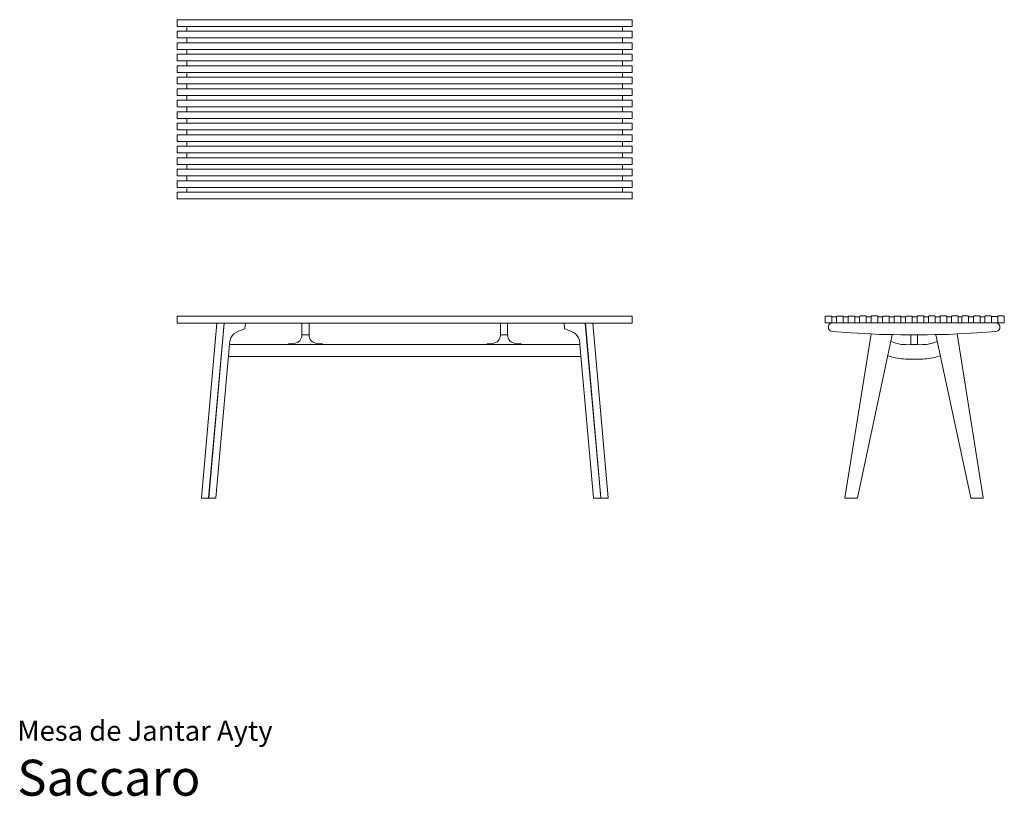
# Model space of a CAD drawing. Units: inches. Extents: x 0 to 16.2, y 0 to 12.8.
import ezdxf
from ezdxf.enums import TextEntityAlignment as Align

# ---------------------------------------------------------------- set-up
doc = ezdxf.new("R2010")
doc.units = ezdxf.units.IN
doc.header["$LTSCALE"] = 0.03937
doc.header["$MEASUREMENT"] = 0
doc.layers.get('0').update_dxf_attribs({"lineweight": 0})
doc.styles.add('Saccaro', font='arial.ttf', dxfattribs={"height": 0.19685})
doc.styles.get("Standard").update_dxf_attribs({"font": 'arial.ttf'})

# ---------------------------------------------------------------- blocks, each defined once
blk = doc.blocks.new('SaccaroMesaJantarAyty04VS')
for points in [[(39.567, 16.631), (35.827, 16.631), (35.827, 16.741), (39.567, 16.741)], [(39.567, 16.631), (35.827, 16.631), (35.827, 16.741), (39.567, 16.741)], [(39.567, 16.631), (43.307, 16.631), (43.307, 16.741), (39.567, 16.741)], [(39.567, 16.631), (43.307, 16.631), (43.307, 16.741), (39.567, 16.741)], [(39.567, 16.442), (35.827, 16.442), (35.827, 16.552), (39.567, 16.552)], [(39.567, 16.442), (35.827, 16.442), (35.827, 16.552), (39.567, 16.552)], [(39.567, 16.552), (35.986, 16.552), (35.986, 16.631), (39.567, 16.631)], [(39.567, 16.552), (35.986, 16.552), (35.986, 16.631), (39.567, 16.631)], [(39.567, 16.552), (43.148, 16.552), (43.148, 16.631), (39.567, 16.631)], [(39.567, 16.552), (43.148, 16.552), (43.148, 16.631), (39.567, 16.631)], [(39.567, 16.442), (43.307, 16.442), (43.307, 16.552), (39.567, 16.552)], [(39.567, 16.442), (43.307, 16.442), (43.307, 16.552), (39.567, 16.552)], [(39.567, 16.253), (35.827, 16.253), (35.827, 16.363), (39.567, 16.363)], [(39.567, 16.253), (35.827, 16.253), (35.827, 16.363), (39.567, 16.363)], [(39.567, 16.363), (35.986, 16.363), (35.986, 16.442), (39.567, 16.442)], [(39.567, 16.363), (35.986, 16.363), (35.986, 16.442), (39.567, 16.442)], [(39.567, 16.363), (43.148, 16.363), (43.148, 16.442), (39.567, 16.442)], [(39.567, 16.363), (43.148, 16.363), (43.148, 16.442), (39.567, 16.442)], [(39.567, 16.253), (43.307, 16.253), (43.307, 16.363), (39.567, 16.363)], [(39.567, 16.253), (43.307, 16.253), (43.307, 16.363), (39.567, 16.363)], [(39.567, 16.174), (35.986, 16.174), (35.986, 16.253), (39.567, 16.253)], [(39.567, 16.174), (35.986, 16.174), (35.986, 16.253), (39.567, 16.253)], [(39.567, 16.174), (43.148, 16.174), (43.148, 16.253), (39.567, 16.253)], [(39.567, 16.174), (43.148, 16.174), (43.148, 16.253), (39.567, 16.253)], [(39.567, 16.064), (35.827, 16.064), (35.827, 16.174), (39.567, 16.174)], [(39.567, 16.064), (35.827, 16.064), (35.827, 16.174), (39.567, 16.174)], [(39.567, 15.985), (35.986, 15.985), (35.986, 16.064), (39.567, 16.064)], [(39.567, 15.985), (35.986, 15.985), (35.986, 16.064), (39.567, 16.064)], [(39.567, 16.064), (43.307, 16.064), (43.307, 16.174), (39.567, 16.174)], [(39.567, 16.064), (43.307, 16.064), (43.307, 16.174), (39.567, 16.174)], [(39.567, 15.985), (43.148, 15.985), (43.148, 16.064), (39.567, 16.064)], [(39.567, 15.985), (43.148, 15.985), (43.148, 16.064), (39.567, 16.064)], [(39.567, 15.875), (35.827, 15.875), (35.827, 15.985), (39.567, 15.985)], [(39.567, 15.875), (35.827, 15.875), (35.827, 15.985), (39.567, 15.985)], [(39.567, 15.796), (35.986, 15.796), (35.986, 15.875), (39.567, 15.875)], [(39.567, 15.796), (35.986, 15.796), (35.986, 15.875), (39.567, 15.875)], [(39.567, 15.875), (43.307, 15.875), (43.307, 15.985), (39.567, 15.985)], [(39.567, 15.875), (43.307, 15.875), (43.307, 15.985), (39.567, 15.985)], [(39.567, 15.796), (43.148, 15.796), (43.148, 15.875), (39.567, 15.875)], [(39.567, 15.796), (43.148, 15.796), (43.148, 15.875), (39.567, 15.875)], [(39.567, 15.686), (35.827, 15.686), (35.827, 15.796), (39.567, 15.796)], [(39.567, 15.686), (35.827, 15.686), (35.827, 15.796), (39.567, 15.796)], [(39.567, 15.686), (43.307, 15.686), (43.307, 15.796), (39.567, 15.796)], [(39.567, 15.686), (43.307, 15.686), (43.307, 15.796), (39.567, 15.796)], [(39.567, 15.497), (35.827, 15.497), (35.827, 15.607), (39.567, 15.607)], [(39.567, 15.497), (35.827, 15.497), (35.827, 15.607), (39.567, 15.607)], [(39.567, 15.607), (35.986, 15.607), (35.986, 15.686), (39.567, 15.686)], [(39.567, 15.607), (35.986, 15.607), (35.986, 15.686), (39.567, 15.686)], [(39.567, 15.607), (43.148, 15.607), (43.148, 15.686), (39.567, 15.686)], [(39.567, 15.607), (43.148, 15.607), (43.148, 15.686), (39.567, 15.686)], [(39.567, 15.497), (43.307, 15.497), (43.307, 15.607), (39.567, 15.607)], [(39.567, 15.497), (43.307, 15.497), (43.307, 15.607), (39.567, 15.607)], [(39.567, 15.308), (35.827, 15.308), (35.827, 15.418), (39.567, 15.418)], [(39.567, 15.308), (35.827, 15.308), (35.827, 15.418), (39.567, 15.418)], [(39.567, 15.418), (35.986, 15.418), (35.986, 15.497), (39.567, 15.497)], [(39.567, 15.418), (35.986, 15.418), (35.986, 15.497), (39.567, 15.497)], [(39.567, 15.418), (43.148, 15.418), (43.148, 15.497), (39.567, 15.497)], [(39.567, 15.418), (43.148, 15.418), (43.148, 15.497), (39.567, 15.497)], [(39.567, 15.308), (43.307, 15.308), (43.307, 15.418), (39.567, 15.418)], [(39.567, 15.308), (43.307, 15.308), (43.307, 15.418), (39.567, 15.418)], [(39.567, 15.119), (35.827, 15.119), (35.827, 15.229), (39.567, 15.229)], [(39.567, 15.119), (35.827, 15.119), (35.827, 15.229), (39.567, 15.229)], [(39.567, 15.229), (35.986, 15.229), (35.986, 15.308), (39.567, 15.308)], [(39.567, 15.229), (35.986, 15.229), (35.986, 15.308), (39.567, 15.308)], [(39.567, 15.229), (43.148, 15.229), (43.148, 15.308), (39.567, 15.308)], [(39.567, 15.229), (43.148, 15.229), (43.148, 15.308), (39.567, 15.308)], [(39.567, 15.119), (43.307, 15.119), (43.307, 15.229), (39.567, 15.229)], [(39.567, 15.119), (43.307, 15.119), (43.307, 15.229), (39.567, 15.229)], [(39.567, 15.04), (35.986, 15.04), (35.986, 15.119), (39.567, 15.119)], [(39.567, 15.04), (35.986, 15.04), (35.986, 15.119), (39.567, 15.119)], [(39.567, 15.04), (43.148, 15.04), (43.148, 15.119), (39.567, 15.119)], [(39.567, 15.04), (43.148, 15.04), (43.148, 15.119), (39.567, 15.119)], [(39.567, 14.93), (35.827, 14.93), (35.827, 15.04), (39.567, 15.04)], [(39.567, 14.93), (35.827, 14.93), (35.827, 15.04), (39.567, 15.04)], [(39.567, 14.851), (35.986, 14.851), (35.986, 14.93), (39.567, 14.93)], [(39.567, 14.851), (35.986, 14.851), (35.986, 14.93), (39.567, 14.93)], [(39.567, 14.93), (43.307, 14.93), (43.307, 15.04), (39.567, 15.04)], [(39.567, 14.93), (43.307, 14.93), (43.307, 15.04), (39.567, 15.04)], [(39.567, 14.851), (43.148, 14.851), (43.148, 14.93), (39.567, 14.93)], [(39.567, 14.851), (43.148, 14.851), (43.148, 14.93), (39.567, 14.93)], [(39.567, 14.741), (35.827, 14.741), (35.827, 14.851), (39.567, 14.851)], [(39.567, 14.741), (35.827, 14.741), (35.827, 14.851), (39.567, 14.851)], [(39.567, 14.662), (35.986, 14.662), (35.986, 14.741), (39.567, 14.741)], [(39.567, 14.662), (35.986, 14.662), (35.986, 14.741), (39.567, 14.741)], [(39.567, 14.741), (43.307, 14.741), (43.307, 14.851), (39.567, 14.851)], [(39.567, 14.741), (43.307, 14.741), (43.307, 14.851), (39.567, 14.851)], [(39.567, 14.662), (43.148, 14.662), (43.148, 14.741), (39.567, 14.741)], [(39.567, 14.662), (43.148, 14.662), (43.148, 14.741), (39.567, 14.741)], [(39.567, 14.552), (35.827, 14.552), (35.827, 14.662), (39.567, 14.662)], [(39.567, 14.552), (35.827, 14.552), (35.827, 14.662), (39.567, 14.662)], [(39.567, 14.552), (43.307, 14.552), (43.307, 14.662), (39.567, 14.662)], [(39.567, 14.552), (43.307, 14.552), (43.307, 14.662), (39.567, 14.662)], [(39.567, 14.363), (35.827, 14.363), (35.827, 14.473), (39.567, 14.473)], [(39.567, 14.363), (35.827, 14.363), (35.827, 14.473), (39.567, 14.473)], [(39.567, 14.473), (35.986, 14.473), (35.986, 14.552), (39.567, 14.552)], [(39.567, 14.473), (35.986, 14.473), (35.986, 14.552), (39.567, 14.552)], [(39.567, 14.473), (43.148, 14.473), (43.148, 14.552), (39.567, 14.552)], [(39.567, 14.473), (43.148, 14.473), (43.148, 14.552), (39.567, 14.552)], [(39.567, 14.363), (43.307, 14.363), (43.307, 14.473), (39.567, 14.473)], [(39.567, 14.363), (43.307, 14.363), (43.307, 14.473), (39.567, 14.473)], [(39.567, 14.174), (35.827, 14.174), (35.827, 14.284), (39.567, 14.284)], [(39.567, 14.174), (35.827, 14.174), (35.827, 14.284), (39.567, 14.284)], [(39.567, 14.284), (35.986, 14.284), (35.986, 14.363), (39.567, 14.363)], [(39.567, 14.284), (35.986, 14.284), (35.986, 14.363), (39.567, 14.363)], [(39.567, 14.284), (43.148, 14.284), (43.148, 14.363), (39.567, 14.363)], [(39.567, 14.284), (43.148, 14.284), (43.148, 14.363), (39.567, 14.363)], [(39.567, 14.174), (43.307, 14.174), (43.307, 14.284), (39.567, 14.284)], [(39.567, 14.174), (43.307, 14.174), (43.307, 14.284), (39.567, 14.284)], [(39.567, 13.985), (35.827, 13.985), (35.827, 14.095), (39.567, 14.095)], [(39.567, 13.985), (35.827, 13.985), (35.827, 14.095), (39.567, 14.095)], [(39.567, 14.095), (35.986, 14.095), (35.986, 14.174), (39.567, 14.174)], [(39.567, 14.095), (35.986, 14.095), (35.986, 14.174), (39.567, 14.174)], [(39.567, 14.095), (43.148, 14.095), (43.148, 14.174), (39.567, 14.174)], [(39.567, 14.095), (43.148, 14.095), (43.148, 14.174), (39.567, 14.174)], [(39.567, 13.985), (43.307, 13.985), (43.307, 14.095), (39.567, 14.095)], [(39.567, 13.985), (43.307, 13.985), (43.307, 14.095), (39.567, 14.095)], [(39.567, 13.906), (35.986, 13.906), (35.986, 13.985), (39.567, 13.985)], [(39.567, 13.906), (35.986, 13.906), (35.986, 13.985), (39.567, 13.985)], [(39.567, 13.906), (43.148, 13.906), (43.148, 13.985), (39.567, 13.985)], [(39.567, 13.906), (43.148, 13.906), (43.148, 13.985), (39.567, 13.985)], [(39.567, 13.796), (35.827, 13.796), (35.827, 13.906), (39.567, 13.906)], [(39.567, 13.796), (35.827, 13.796), (35.827, 13.906), (39.567, 13.906)], [(39.567, 13.796), (43.307, 13.796), (43.307, 13.906), (39.567, 13.906)], [(39.567, 13.796), (43.307, 13.796), (43.307, 13.906), (39.567, 13.906)]]:
    blk.add_lwpolyline(points)
blk = doc.blocks.new('SaccaroMesaJantarAyty04VF')
for points in [[(39.567, 7.891), (35.827, 7.891), (35.827, 7.777), (39.567, 7.777)], [(36.479, 7.777), (36.478, 7.774), (36.225, 4.903), (36.226, 4.9), (36.229, 4.899), (36.338, 4.899), (36.342, 4.9), (36.343, 4.903), (36.596, 7.774), (36.596, 7.777)], [(36.949, 7.777), (36.949, 7.775), (36.941, 7.687), (36.94, 7.683), (36.937, 7.681), (36.837, 7.643), (36.795, 7.623), (36.76, 7.598), (36.732, 7.569), (36.711, 7.535), (36.696, 7.496), (36.689, 7.452), (36.686, 7.424), (36.464, 4.903), (36.463, 4.9), (36.459, 4.899), (36.35, 4.899), (36.347, 4.9), (36.346, 4.903), (36.572, 7.466), (36.599, 7.774), (36.6, 7.777)], [(37.876, 7.777), (37.876, 7.774), (37.876, 7.586), (37.877, 7.583), (37.88, 7.582), (37.989, 7.582), (37.993, 7.583), (37.994, 7.586), (37.994, 7.774), (37.993, 7.777)], [(39.567, 7.891), (43.307, 7.891), (43.307, 7.777), (39.567, 7.777)], [(41.258, 7.777), (41.258, 7.774), (41.258, 7.586), (41.257, 7.583), (41.254, 7.582), (41.145, 7.582), (41.141, 7.583), (41.14, 7.586), (41.14, 7.774), (41.141, 7.777)], [(42.185, 7.777), (42.185, 7.775), (42.193, 7.687), (42.194, 7.683), (42.197, 7.681), (42.297, 7.643), (42.339, 7.623), (42.374, 7.598), (42.402, 7.569), (42.423, 7.535), (42.437, 7.496), (42.445, 7.452), (42.447, 7.424), (42.67, 4.903), (42.671, 4.9), (42.675, 4.899), (42.784, 4.899), (42.787, 4.9), (42.788, 4.903), (42.562, 7.466), (42.535, 7.774), (42.534, 7.777)], [(42.655, 7.777), (42.656, 7.774), (42.909, 4.903), (42.908, 4.9), (42.905, 4.899), (42.796, 4.899), (42.792, 4.9), (42.791, 4.903), (42.538, 7.774), (42.538, 7.777)], [(37.88, 7.582), (37.877, 7.581), (37.875, 7.577), (37.873, 7.554), (37.867, 7.529), (37.856, 7.506), (37.84, 7.487), (37.82, 7.471), (37.796, 7.458), (37.767, 7.447), (37.734, 7.44), (37.696, 7.435), (37.658, 7.434), (37.655, 7.433), (37.654, 7.43), (37.654, 7.428), (37.655, 7.424), (37.658, 7.423)], [(37.989, 7.582), (37.993, 7.581), (37.994, 7.577), (37.996, 7.554), (38.002, 7.529), (38.014, 7.506), (38.029, 7.487), (38.049, 7.471), (38.073, 7.458), (38.102, 7.447), (38.135, 7.44), (38.173, 7.435), (38.211, 7.434), (38.214, 7.433), (38.215, 7.43), (38.215, 7.428), (38.214, 7.424), (38.211, 7.423)], [(41.145, 7.582), (41.141, 7.581), (41.14, 7.577), (41.138, 7.554), (41.131, 7.529), (41.12, 7.506), (41.105, 7.487), (41.085, 7.471), (41.061, 7.458), (41.032, 7.447), (40.999, 7.44), (40.961, 7.435), (40.923, 7.434), (40.92, 7.433), (40.919, 7.43), (40.919, 7.428), (40.92, 7.424), (40.923, 7.423)], [(41.254, 7.582), (41.257, 7.581), (41.259, 7.577), (41.261, 7.554), (41.267, 7.529), (41.278, 7.506), (41.294, 7.487), (41.314, 7.471), (41.338, 7.458), (41.367, 7.447), (41.4, 7.44), (41.438, 7.435), (41.476, 7.434), (41.479, 7.433), (41.48, 7.43), (41.48, 7.428), (41.479, 7.424), (41.476, 7.423)], [(36.686, 7.424), (39.567, 7.424)], [(42.447, 7.424), (39.567, 7.424)], [(36.669, 7.227), (39.567, 7.227)], [(42.465, 7.227), (39.567, 7.227)]]:
    blk.add_lwpolyline(points)
blk = doc.blocks.new('SaccaroMesaJantarAyty04VLE')
for points in [[(82.057, 7.893), (82.147, 7.893, -0.414214), (82.157, 7.884), (82.157, 7.789, -0.414214), (82.147, 7.779), (82.057, 7.779, -0.414214), (82.047, 7.789), (82.047, 7.884, -0.414214)], [(82.167, 7.882), (82.226, 7.882, -0.414214), (82.236, 7.872), (82.236, 7.789, -0.414214), (82.226, 7.779), (82.167, 7.779, -0.414214), (82.158, 7.789), (82.158, 7.872, -0.414214)], [(82.246, 7.893), (82.336, 7.893, -0.414214), (82.346, 7.884), (82.346, 7.789, -0.414214), (82.336, 7.779), (82.246, 7.779, -0.414214), (82.236, 7.789), (82.236, 7.884, -0.414214)], [(82.356, 7.882), (82.415, 7.882, -0.414214), (82.425, 7.872), (82.425, 7.789, -0.414214), (82.415, 7.779), (82.356, 7.779, -0.414214), (82.346, 7.789), (82.346, 7.872, -0.414214)], [(82.435, 7.893), (82.525, 7.893, -0.414214), (82.535, 7.884), (82.535, 7.789, -0.414214), (82.525, 7.779), (82.435, 7.779, -0.414214), (82.425, 7.789), (82.425, 7.884, -0.414214)], [(82.545, 7.882), (82.604, 7.882, -0.414214), (82.614, 7.872), (82.614, 7.789, -0.414214), (82.604, 7.779), (82.545, 7.779, -0.414214), (82.535, 7.789), (82.535, 7.872, -0.414214)], [(82.624, 7.894), (82.714, 7.894, -0.414214), (82.724, 7.884), (82.724, 7.789, -0.414214), (82.714, 7.779), (82.624, 7.779, -0.414214), (82.614, 7.789), (82.614, 7.884, -0.414214)], [(82.734, 7.882), (82.793, 7.882, -0.414214), (82.803, 7.872), (82.803, 7.789, -0.414214), (82.793, 7.779), (82.734, 7.779, -0.414214), (82.724, 7.789), (82.724, 7.872, -0.414214)], [(82.813, 7.894), (82.903, 7.894, -0.414214), (82.913, 7.884), (82.913, 7.789, -0.414214), (82.903, 7.779), (82.813, 7.779, -0.414214), (82.803, 7.789), (82.803, 7.884, -0.414214)], [(82.923, 7.882), (82.982, 7.882, -0.414214), (82.992, 7.872), (82.992, 7.789, -0.414214), (82.982, 7.779), (82.923, 7.779, -0.414214), (82.913, 7.789), (82.913, 7.872, -0.414214)], [(83.002, 7.893), (83.092, 7.893, -0.414214), (83.102, 7.884), (83.102, 7.789, -0.414214), (83.092, 7.779), (83.002, 7.779, -0.414214), (82.992, 7.789), (82.992, 7.884, -0.414214)], [(83.112, 7.882), (83.171, 7.882, -0.414214), (83.181, 7.872), (83.181, 7.789, -0.414214), (83.171, 7.779), (83.112, 7.779, -0.414214), (83.102, 7.789), (83.102, 7.872, -0.414214)], [(83.191, 7.893), (83.281, 7.893, -0.414214), (83.291, 7.884), (83.291, 7.789, -0.414214), (83.281, 7.779), (83.191, 7.779, -0.414214), (83.181, 7.789), (83.181, 7.884, -0.414214)], [(83.301, 7.882), (83.36, 7.882, -0.414214), (83.37, 7.872), (83.37, 7.789, -0.414214), (83.36, 7.779), (83.301, 7.779, -0.414214), (83.291, 7.789), (83.291, 7.872, -0.414214)], [(83.38, 7.893), (83.47, 7.893, -0.414214), (83.48, 7.884), (83.48, 7.789, -0.414214), (83.47, 7.779), (83.38, 7.779, -0.414214), (83.37, 7.789), (83.37, 7.884, -0.414214)], [(83.49, 7.882), (83.549, 7.882, -0.414214), (83.559, 7.872), (83.559, 7.789, -0.414214), (83.549, 7.779), (83.49, 7.779, -0.414214), (83.48, 7.789), (83.48, 7.872, -0.414214)], [(83.569, 7.894), (83.659, 7.894, -0.414214), (83.669, 7.884), (83.669, 7.789, -0.414214), (83.659, 7.779), (83.569, 7.779, -0.414214), (83.559, 7.789), (83.559, 7.884, -0.414214)], [(83.679, 7.882), (83.738, 7.882, -0.414214), (83.748, 7.872), (83.748, 7.789, -0.414214), (83.738, 7.779), (83.679, 7.779, -0.414214), (83.669, 7.789), (83.669, 7.872, -0.414214)], [(83.758, 7.894), (83.848, 7.894, -0.414214), (83.858, 7.884), (83.858, 7.789, -0.414214), (83.848, 7.779), (83.758, 7.779, -0.414214), (83.748, 7.789), (83.748, 7.884, -0.414214)], [(83.868, 7.882), (83.927, 7.882, -0.414214), (83.937, 7.872), (83.937, 7.789, -0.414214), (83.927, 7.779), (83.868, 7.779, -0.414214), (83.858, 7.789), (83.858, 7.872, -0.414214)], [(83.947, 7.894), (84.037, 7.894, -0.414214), (84.047, 7.884), (84.047, 7.789, -0.414214), (84.037, 7.779), (83.947, 7.779, -0.414214), (83.937, 7.789), (83.937, 7.884, -0.414214)], [(84.057, 7.882), (84.116, 7.882, -0.414214), (84.126, 7.872), (84.126, 7.789, -0.414214), (84.116, 7.779), (84.057, 7.779, -0.414214), (84.047, 7.789), (84.047, 7.872, -0.414214)], [(84.136, 7.894), (84.226, 7.894, -0.414214), (84.236, 7.884), (84.236, 7.789, -0.414214), (84.226, 7.779), (84.136, 7.779, -0.414214), (84.126, 7.789), (84.126, 7.884, -0.414214)], [(84.395, 7.894), (84.306, 7.894, 0.414214), (84.296, 7.884), (84.296, 7.789, 0.414214), (84.306, 7.779), (84.395, 7.779, 0.414214), (84.405, 7.789), (84.405, 7.884, 0.414214)], [(84.474, 7.882), (84.415, 7.882, 0.414214), (84.405, 7.872), (84.405, 7.789, 0.414214), (84.415, 7.779), (84.474, 7.779, 0.414214), (84.484, 7.789), (84.484, 7.872, 0.414214)], [(84.584, 7.894), (84.495, 7.894, 0.414214), (84.485, 7.884), (84.485, 7.789, 0.414214), (84.495, 7.779), (84.584, 7.779, 0.414214), (84.594, 7.789), (84.594, 7.884, 0.414214)], [(84.663, 7.882), (84.604, 7.882, 0.414214), (84.594, 7.872), (84.594, 7.789, 0.414214), (84.604, 7.779), (84.663, 7.779, 0.414214), (84.673, 7.789), (84.673, 7.872, 0.414214)], [(84.773, 7.894), (84.683, 7.894, 0.414214), (84.674, 7.884), (84.674, 7.789, 0.414214), (84.683, 7.779), (84.773, 7.779, 0.414214), (84.783, 7.789), (84.783, 7.884, 0.414214)], [(84.873, 7.883), (84.793, 7.883, 0.414214), (84.783, 7.873), (84.783, 7.789, 0.414214), (84.793, 7.779), (84.873, 7.779, 0.414214), (84.883, 7.789), (84.883, 7.873, 0.414214)], [(84.982, 7.894), (84.892, 7.894, 0.414214), (84.883, 7.884), (84.883, 7.789, 0.414214), (84.892, 7.779), (84.982, 7.779, 0.414214), (84.992, 7.789), (84.992, 7.884, 0.414214)]]:
    blk.add_lwpolyline(points, format="xyb", close=True)
for points in [[(82.166, 7.779), (82.146, 7.776), (82.13, 7.77), (82.118, 7.76), (82.108, 7.747), (82.102, 7.731), (82.1, 7.711), (82.102, 7.691), (82.108, 7.674), (82.118, 7.661), (82.13, 7.65), (82.146, 7.643), (82.166, 7.639), (82.47, 7.616), (82.802, 7.599), (82.938, 7.592), (83.172, 7.588), (83.289, 7.585), (83.407, 7.583), (83.509, 7.583)], [(84.852, 7.779), (84.871, 7.776), (84.887, 7.77), (84.9, 7.76), (84.91, 7.747), (84.916, 7.731), (84.918, 7.711), (84.916, 7.691), (84.91, 7.674), (84.9, 7.661), (84.888, 7.65), (84.872, 7.643), (84.852, 7.639), (84.548, 7.616), (84.216, 7.599), (84.08, 7.592), (83.846, 7.588), (83.729, 7.585), (83.611, 7.583), (83.509, 7.583)], [(82.802, 7.599), (82.372, 4.903), (82.373, 4.9), (82.376, 4.899), (82.573, 4.899), (82.576, 4.9), (82.578, 4.903), (83.15, 7.583), (83.149, 7.586), (83.147, 7.587)], [(83.126, 7.473), (83.127, 7.473), (83.13, 7.473), (83.207, 7.448), (83.231, 7.441), (83.253, 7.435), (83.275, 7.431), (83.298, 7.427), (83.321, 7.425), (83.344, 7.423), (83.368, 7.423), (83.509, 7.421)], [(83.457, 7.582), (83.454, 7.581), (83.453, 7.577), (83.453, 7.428), (83.454, 7.424), (83.457, 7.423), (83.509, 7.423)], [(83.561, 7.582), (83.564, 7.581), (83.565, 7.577), (83.565, 7.428), (83.564, 7.424), (83.561, 7.423), (83.509, 7.423)], [(83.891, 7.473), (83.891, 7.473), (83.888, 7.473), (83.811, 7.448), (83.787, 7.441), (83.765, 7.435), (83.742, 7.431), (83.72, 7.427), (83.697, 7.425), (83.674, 7.423), (83.649, 7.423), (83.509, 7.421)], [(84.216, 7.599), (84.645, 4.903), (84.645, 4.9), (84.642, 4.899), (84.445, 4.899), (84.441, 4.9), (84.44, 4.903), (83.868, 7.583), (83.868, 7.586), (83.871, 7.587)], [(83.077, 7.243), (83.08, 7.241), (83.137, 7.223), (83.168, 7.213), (83.2, 7.205), (83.233, 7.198), (83.266, 7.193), (83.3, 7.189), (83.333, 7.187), (83.366, 7.186), (83.509, 7.186)], [(83.94, 7.243), (83.938, 7.241), (83.881, 7.223), (83.85, 7.213), (83.818, 7.205), (83.785, 7.198), (83.751, 7.193), (83.718, 7.189), (83.684, 7.187), (83.652, 7.186), (83.509, 7.186)]]:
    blk.add_lwpolyline(points)
for points in [[(84.266, 7.779), (84.245, 7.779, -0.414214), (84.236, 7.789), (84.236, 7.872, -0.414214), (84.245, 7.882), (84.266, 7.882)], [(84.266, 7.779), (84.286, 7.779, 0.414214), (84.296, 7.789), (84.296, 7.872, 0.414214), (84.286, 7.882), (84.266, 7.882)]]:
    blk.add_lwpolyline(points, format="xyb")

msp = doc.modelspace()

# ---------------------------------------------------------------- block references
for name, p in [('SaccaroMesaJantarAyty04VS', (-33.199, -3.977)), ('SaccaroMesaJantarAyty04VF', (-33.199, 0)), ('SaccaroMesaJantarAyty04VLE', (-68.769, 0))]:
    msp.add_blockref(name, p)

# ---------------------------------------------------------------- texts
for s, height, p in [('Mesa de Jantar Ayty', 0.33046, (0, 0.809)), ('Saccaro', 0.5906, (0, -0.175))]:
    msp.add_text(s, height=height).set_placement(p, align=Align.BOTTOM_LEFT)
at = {"style": 'Saccaro'}
msp.add_text('Saccaro', height=0.5906, dxfattribs=at).set_placement((0, -0.175), align=Align.BOTTOM_LEFT)

doc.saveas('drawing.dxf')
